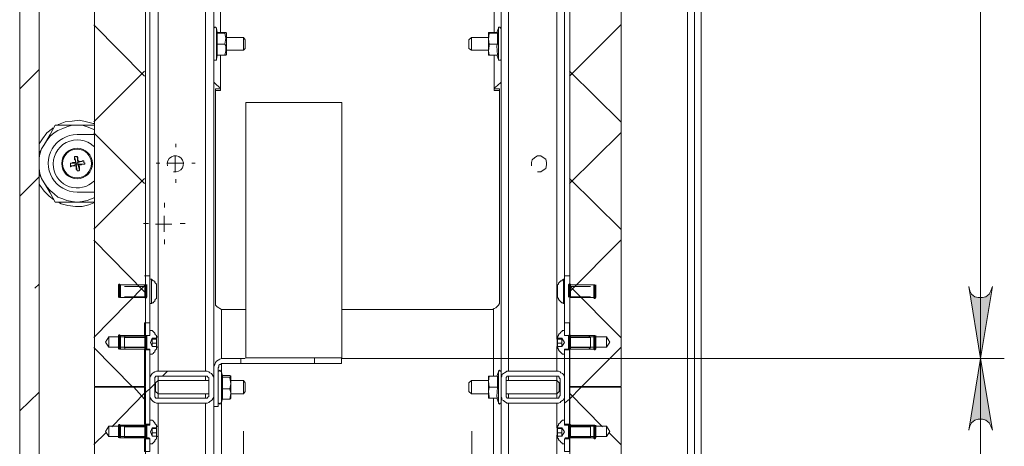
# Model space of a CAD drawing. Units: millimetres. Extents: x -7.6 to 7.3, y 3.3 to 25.9.
# Drawn here: x 3.6 to 5.2, y 21.1 to 21.8 of the extents above; entities that cross this region are included whole.
import ezdxf

# ---------------------------------------------------------------- set-up
doc = ezdxf.new("R2010")
doc.units = ezdxf.units.MM
doc.layers.add('PDF _Геометрия', color=7, linetype='Continuous')
doc.layers.add('PDF _Сплошная заливка', color=7, linetype='Continuous')

msp = doc.modelspace()

# ---------------------------------------------------------------- hatches: boundary and pattern name
at = {"layer": 'PDF _Сплошная заливка', "transparency": 33554559}
h = msp.add_hatch(color=256, dxfattribs=at)
h.paths.add_polyline_path([(5.1412, 19.6904), (5.1426, 19.6834), (5.1454, 19.6779), (5.1509, 19.6737), (5.1565, 19.6709), (5.1634, 19.6709), (5.169, 19.6737), (5.1745, 19.6779), (5.1773, 19.6834), (5.1801, 19.6904), (5.1606, 19.5723)], flags=0)
h.paths.add_polyline_path([(5.1801, 21.1334), (5.1773, 21.1404), (5.1745, 21.1459), (5.169, 21.1501), (5.1634, 21.1515), (5.1565, 21.1515), (5.1509, 21.1501), (5.1454, 21.1459), (5.1426, 21.1404), (5.1412, 21.1334), (5.1606, 21.2515)], flags=0)
h.paths.add_polyline_path([(5.1412, 21.3696), (5.1426, 21.3626), (5.1454, 21.3571), (5.1509, 21.3529), (5.1565, 21.3515), (5.1634, 21.3515), (5.169, 21.3529), (5.1745, 21.3571), (5.1773, 21.3626), (5.1801, 21.3696), (5.1606, 21.2515)], flags=0)
h.paths.add_polyline_path([(5.1801, 22.8126), (5.1773, 22.8196), (5.1745, 22.8251), (5.169, 22.8293), (5.1634, 22.8321), (5.1565, 22.8321), (5.1509, 22.8293), (5.1454, 22.8251), (5.1426, 22.8196), (5.1412, 22.8126), (5.1606, 22.9307)], flags=0)

# ---------------------------------------------------------------- linework, layer by layer
at = {"layer": 'PDF _Геометрия', "lineweight": 18}
for points in [[(3.612, 18.3168), (3.612, 23.8418), (3.5801, 23.8418), (3.5801, 18.3168)], [(4.6898, 13.6459), (4.6898, 13.6473), (4.6898, 13.6501), (4.6898, 13.6529), (4.6898, 13.6571), (4.6898, 13.6612), (4.6898, 13.6668), (4.6898, 13.6709), (4.6898, 23.6973), (4.6898, 23.7029), (4.6898, 23.7084), (4.6898, 23.7126), (4.6898, 23.7168), (4.6898, 23.7196), (4.6898, 23.7223), (4.6898, 23.7237)], [(4.7009, 23.7237), (4.7009, 23.7223), (4.7009, 23.7196), (4.7009, 23.7168), (4.7009, 23.7126), (4.7009, 23.7084), (4.7009, 23.7029), (4.7009, 23.6973), (4.7009, 13.6709)], [(3.8995, 22.8529), (3.8995, 21.2348)], [(4.3718, 21.9473), (4.3718, 21.9571), (4.3718, 22.0043), (4.3731, 22.0043), (4.3759, 22.0043), (4.3773, 22.0043), (4.3801, 22.0043), (4.3815, 22.0043), (4.3843, 22.0043), (4.3981, 22.0043), (4.3981, 21.9265), (4.3843, 21.9265), (4.3815, 21.9265), (4.3801, 21.9265), (4.3773, 21.9265), (4.3759, 21.9265), (4.3731, 21.9265), (4.3718, 21.9265), (4.3718, 21.2293)], [(3.794, 21.3098), (3.794, 21.3126), (3.794, 21.3182), (3.794, 21.3237), (3.794, 21.3321), (3.794, 21.3418), (3.794, 21.3529), (3.794, 21.364), (3.794, 21.3751), (3.794, 21.3876), (3.794, 21.8598), (3.794, 21.8723), (3.794, 21.8848), (3.794, 21.8959), (3.794, 21.9071), (3.794, 21.9168), (3.794, 21.9237), (3.794, 21.9307), (3.794, 21.9348), (3.794, 21.9376), (3.794, 21.939)], [(4.4759, 21.939), (4.4759, 21.9376), (4.4759, 21.9348), (4.4759, 21.9307), (4.4759, 21.9237), (4.4759, 21.9168), (4.4759, 21.9071), (4.4759, 21.8959), (4.4759, 21.8848), (4.4759, 21.8723), (4.4759, 21.8598), (4.4759, 21.3876), (4.4759, 21.3751), (4.4759, 21.364), (4.4759, 21.3529), (4.4759, 21.3418), (4.4759, 21.3321), (4.4759, 21.3237), (4.4759, 21.3182), (4.4759, 21.3126), (4.4759, 21.3098)], [(3.9176, 21.7862), (3.9051, 21.7862), (3.9051, 21.7876), (3.9037, 21.7946), (3.9023, 21.7959), (3.9009, 21.7959), (3.8995, 21.7946), (3.8995, 21.7932)], [(3.9051, 21.7876), (3.9176, 21.7876), (3.919, 21.7876), (3.9176, 21.7862), (3.919, 21.7779), (3.9176, 21.7682), (3.919, 21.7654), (3.919, 21.7571), (3.9176, 21.7501), (3.919, 21.7501), (3.9204, 21.7515), (3.9204, 21.7543), (3.9204, 21.7598), (3.9204, 21.764), (3.9204, 21.7709), (3.9204, 21.7765), (3.9204, 21.7807), (3.9204, 21.7834), (3.9204, 21.7862), (3.919, 21.7876)], [(3.9051, 21.7862), (3.9051, 21.7682), (3.9051, 21.7654), (3.9051, 21.7501)], [(4.3509, 21.7876), (4.3509, 21.7862), (4.3509, 21.7848), (4.3509, 21.7821), (4.3509, 21.7779), (4.3509, 21.7737), (4.3509, 21.7668), (4.3509, 21.7612), (4.3509, 21.7571), (4.3509, 21.7529), (4.3509, 21.7515), (4.3509, 21.7501), (4.3523, 21.7501), (4.3509, 21.7571), (4.3523, 21.7654), (4.3523, 21.7682)], [(4.3523, 21.7501), (4.3662, 21.7501), (4.3648, 21.7654), (4.3662, 21.7682), (4.3662, 21.7862), (4.3662, 21.7876), (4.3523, 21.7876), (4.3509, 21.7876), (4.3523, 21.7862)], [(4.3662, 21.7862), (4.3523, 21.7862), (4.3509, 21.7765), (4.3523, 21.7682), (4.3662, 21.7682)], [(4.3718, 21.7932), (4.3718, 21.7946), (4.3704, 21.7946), (4.3704, 21.7959), (4.369, 21.7959), (4.3676, 21.7959), (4.3676, 21.7946), (4.3648, 21.7876)], [(3.9176, 21.7682), (3.9051, 21.7682)], [(3.9204, 21.7584), (3.9481, 21.7584), (3.9509, 21.7612), (3.9509, 21.7626), (3.9509, 21.7654), (3.9509, 21.7682), (3.9509, 21.7696), (3.9509, 21.7723), (3.9509, 21.7751), (3.9481, 21.7793), (3.9204, 21.7793)], [(3.9481, 21.7584), (3.9481, 21.7598), (3.9481, 21.7626), (3.9481, 21.7668), (3.9481, 21.7709), (3.9481, 21.7751), (3.9481, 21.7779), (3.9481, 21.7793)], [(4.3509, 21.7793), (4.3231, 21.7793), (4.319, 21.7751), (4.319, 21.7737), (4.319, 21.7723), (4.319, 21.7696), (4.319, 21.7668), (4.319, 21.764), (4.319, 21.7626), (4.319, 21.7612), (4.3231, 21.7584), (4.3509, 21.7584)], [(4.3231, 21.7793), (4.3231, 21.7765), (4.3231, 21.7737), (4.3231, 21.7709), (4.3231, 21.7668), (4.3231, 21.7626), (4.3231, 21.7598), (4.3231, 21.7584)], [(3.8995, 21.7432), (3.8995, 21.7418), (3.9009, 21.7418), (3.9023, 21.7418), (3.9037, 21.7418), (3.9037, 21.7432), (3.9051, 21.7501), (3.9176, 21.7501)], [(4.3231, 21.7584), (4.3231, 21.7584)], [(4.3648, 21.7501), (4.3676, 21.7432), (4.3676, 21.7418), (4.369, 21.7418), (4.3704, 21.7418), (4.3718, 21.7432)], [(3.9106, 21.6946), (3.9023, 21.6946), (3.9023, 21.6918), (3.9106, 21.6918), (3.9106, 21.6959), (3.9037, 21.7015), (3.8995, 21.7057)], [(4.3718, 21.7057), (4.3662, 21.7001), (4.3606, 21.6959), (4.3606, 21.6918), (4.369, 21.6918), (4.369, 21.3446), (4.369, 21.3418), (4.3676, 21.339), (4.3662, 21.3376), (4.3648, 21.3362), (4.3634, 21.3348), (4.3606, 21.3334), (4.3579, 21.3321), (4.3565, 21.3321), (4.1093, 21.3321)], [(3.9023, 21.6918), (3.9023, 21.3446), (3.9023, 21.3418), (3.9023, 21.339), (3.9037, 21.3376), (3.9051, 21.3362), (3.9079, 21.3348), (3.9093, 21.3334), (3.912, 21.3321), (3.9148, 21.3321), (3.9509, 21.3321)], [(4.3606, 21.6946), (4.369, 21.6946), (4.369, 21.6918)], [(3.6426, 21.6348), (3.644, 21.6362), (3.6551, 21.6404), (3.6662, 21.6418), (3.6787, 21.6432), (3.6898, 21.6404), (3.7009, 21.6376), (3.7023, 21.6376)], [(3.612, 21.5543), (3.6204, 21.5404), (3.6162, 21.5473), (3.6134, 21.5557), (3.612, 21.564), (3.612, 21.5723), (3.612, 21.5807), (3.6134, 21.5876), (3.6162, 21.5959), (3.6204, 21.6029), (3.6245, 21.6098), (3.6301, 21.6168), (3.637, 21.6223), (3.6426, 21.6265), (3.6509, 21.6293), (3.6579, 21.6321), (3.6662, 21.6348), (3.6745, 21.6348), (3.6829, 21.6348), (3.6912, 21.6321), (3.6981, 21.6293), (3.7023, 21.6279)], [(3.7023, 21.6348), (3.6843, 21.6348), (3.6745, 21.6348), (3.6481, 21.6348), (3.6384, 21.6348), (3.6301, 21.6196), (3.6204, 21.6029), (3.619, 21.6015), (3.612, 21.589)], [(3.612, 21.6043), (3.6176, 21.6126), (3.6245, 21.6223), (3.6343, 21.6293), (3.6343, 21.6307)], [(3.6718, 21.5737), (3.6731, 21.5723), (3.6634, 21.5723)], [(3.6704, 21.5834), (3.6731, 21.5723), (3.6731, 21.5709), (3.6731, 21.5682)], [(3.6759, 21.5737), (3.6731, 21.5723)], [(3.6745, 21.5834), (3.6759, 21.5737), (3.6773, 21.5751)], [(3.687, 21.5709), (3.6759, 21.5709), (3.6759, 21.5737), (3.6856, 21.5765)], [(3.6745, 21.5598), (3.6731, 21.5709), (3.6634, 21.5668)], [(3.6731, 21.5709), (3.6759, 21.5709)], [(3.6787, 21.5612), (3.6759, 21.5709), (3.6773, 21.5696)], [(3.6356, 21.5126), (3.6287, 21.5182), (3.6204, 21.5265), (3.6134, 21.5362), (3.612, 21.539)], [(3.7023, 21.5154), (3.6981, 21.514), (3.6912, 21.5112), (3.6829, 21.5098), (3.6745, 21.5084), (3.6662, 21.5098), (3.6579, 21.5112), (3.6509, 21.514), (3.6426, 21.5168), (3.637, 21.5223), (3.6301, 21.5279), (3.6245, 21.5334), (3.6204, 21.5404), (3.6218, 21.5376), (3.6301, 21.5237), (3.6384, 21.5084), (3.6481, 21.5084), (3.6745, 21.5084), (3.6843, 21.5084), (3.7023, 21.5084)], [(3.7023, 21.5071), (3.694, 21.5043), (3.6829, 21.5015), (3.6718, 21.5015), (3.6593, 21.5029), (3.6481, 21.5057), (3.644, 21.5084)], [(3.794, 21.3418), (3.7968, 21.3418), (3.7981, 21.3432), (3.7995, 21.3432), (3.8009, 21.3446), (3.8023, 21.3459), (3.8023, 21.3473), (3.8037, 21.3487), (3.8051, 21.3501), (3.8051, 21.3515), (3.8051, 21.3529), (3.8051, 21.3557), (3.8051, 21.3598), (3.8051, 21.3626), (3.8051, 21.3668), (3.8051, 21.3696), (3.8051, 21.3709), (3.8051, 21.3723), (3.8051, 21.3737), (3.8037, 21.3751), (3.8023, 21.3765), (3.8023, 21.3779), (3.8009, 21.3793), (3.7995, 21.3793), (3.7981, 21.3807), (3.7968, 21.3821), (3.794, 21.3821)], [(3.7968, 21.3821), (3.7968, 21.3793), (3.7968, 21.3751), (3.7968, 21.3709), (3.7968, 21.364), (3.7968, 21.3584), (3.7968, 21.3529), (3.7968, 21.3473), (3.7968, 21.3432), (3.7968, 21.3418)], [(4.4759, 21.3821), (4.4745, 21.3821), (4.4731, 21.3807), (4.4718, 21.3793), (4.4704, 21.3793), (4.469, 21.3779), (4.4676, 21.3765), (4.4662, 21.3751), (4.4662, 21.3737), (4.4648, 21.3723), (4.4648, 21.3709), (4.4648, 21.3696), (4.4648, 21.3668), (4.4648, 21.3626), (4.4648, 21.3598), (4.4648, 21.3557), (4.4648, 21.3529), (4.4648, 21.3515), (4.4662, 21.3501), (4.4662, 21.3487), (4.4676, 21.3473), (4.469, 21.3459), (4.4704, 21.3446), (4.4718, 21.3432), (4.4731, 21.3432), (4.4745, 21.3418), (4.4759, 21.3418)], [(4.4745, 21.3418), (4.4745, 21.3432), (4.4745, 21.3473), (4.4745, 21.3529), (4.4745, 21.3584), (4.4745, 21.364), (4.4745, 21.3709), (4.4745, 21.3751), (4.4745, 21.3793), (4.4745, 21.3821)], [(3.8051, 21.3515), (3.8051, 21.3515)], [(3.7968, 21.3418), (3.7968, 21.3418)], [(3.7981, 21.2848), (3.7981, 21.2848)], [(3.7981, 21.2848), (3.7981, 21.2848)], [(3.7981, 21.2709), (3.7981, 21.2723), (3.7981, 21.2737), (3.7981, 21.2751), (3.7981, 21.2765), (3.7981, 21.2779), (3.7981, 21.2793), (3.7981, 21.2807), (3.7981, 21.2821), (3.7981, 21.2834), (3.7981, 21.2848)], [(3.7981, 21.2834), (3.8051, 21.2834), (3.8051, 21.2848)], [(3.8051, 21.2834), (3.8051, 21.2765)], [(4.4718, 21.2834), (4.4648, 21.2834), (4.4648, 21.2848)], [(4.4648, 21.2765), (4.4648, 21.2834)], [(4.4718, 21.2848), (4.4718, 21.2848)], [(4.4718, 21.2848), (4.4718, 21.2834), (4.4718, 21.2821), (4.4718, 21.2807), (4.4718, 21.2793), (4.4718, 21.2779), (4.4718, 21.2765), (4.4718, 21.2751), (4.4718, 21.2737), (4.4718, 21.2723), (4.4718, 21.2709)], [(4.4718, 21.2848), (4.4718, 21.2848)], [(3.7981, 21.2765), (3.8051, 21.2765), (3.8051, 21.2709)], [(3.7981, 21.2709), (3.7981, 21.2709)], [(4.4718, 21.2765), (4.4648, 21.2765), (4.4648, 21.2709)], [(4.4718, 21.2709), (4.4718, 21.2709)], [(3.9509, 21.2515), (3.9454, 21.2515), (3.944, 21.2515)], [(4.0648, 21.2515), (4.0648, 21.2432), (4.0634, 21.2432), (4.0579, 21.2432), (4.0495, 21.2432), (4.0412, 21.2432), (4.0315, 21.2432), (4.0204, 21.2432), (4.0093, 21.2432), (3.9981, 21.2432), (3.987, 21.2432), (3.9773, 21.2432), (3.9662, 21.2432), (3.9579, 21.2432), (3.9509, 21.2432), (3.9454, 21.2432), (3.944, 21.2432)], [(4.1093, 21.2515), (4.1093, 21.2432), (4.0648, 21.2432)], [(3.9134, 21.2015), (3.9259, 21.2015), (3.9273, 21.1946), (3.9259, 21.1848), (3.9134, 21.1848), (3.9134, 21.2015), (3.9134, 21.2196), (3.9134, 21.2209), (3.9134, 21.2223), (3.912, 21.2293), (3.9106, 21.2307), (3.9093, 21.2321), (3.9079, 21.2307), (3.9065, 21.2307), (3.9065, 21.2293)], [(4.3718, 21.2168), (4.3718, 21.2209), (4.3718, 21.2251), (4.3718, 21.2279), (4.3718, 21.2293), (4.3718, 21.2307), (4.3704, 21.2307), (4.369, 21.2321), (4.3676, 21.2307), (4.3676, 21.2293), (4.3648, 21.2223)], [(3.794, 21.2182), (3.794, 21.2182)], [(3.8912, 21.2154), (3.8079, 21.2154), (3.8037, 21.2112), (3.8023, 21.2112)], [(3.8079, 21.2154), (3.8079, 21.214), (3.8079, 21.2126), (3.8079, 21.2098), (3.8079, 21.2057), (3.8079, 21.2015), (3.8079, 21.1973), (3.8079, 21.1946), (3.8079, 21.1932)], [(3.9259, 21.2015), (3.9273, 21.2098), (3.9259, 21.2196), (3.9259, 21.2209), (3.9273, 21.2223), (3.9259, 21.2237), (3.9134, 21.2237)], [(3.9259, 21.2209), (3.9134, 21.2209)], [(3.9273, 21.2223), (3.9273, 21.2209), (3.9273, 21.2196), (3.9273, 21.2154), (3.9273, 21.2112), (3.9273, 21.2057), (3.9273, 21.2001), (3.9273, 21.1946), (3.9273, 21.1904), (3.9273, 21.1876), (3.9273, 21.1862), (3.9259, 21.1848)], [(3.9273, 21.2223), (3.9273, 21.2223)], [(3.9273, 21.1932), (3.9481, 21.1932), (3.9509, 21.1973), (3.9509, 21.1987), (3.9509, 21.2001), (3.9509, 21.2029), (3.9509, 21.2057), (3.9509, 21.2071), (3.9509, 21.2098), (3.9509, 21.2112), (3.9481, 21.2154), (3.9273, 21.2154)], [(3.9481, 21.1932), (3.9481, 21.1946), (3.9481, 21.1973), (3.9481, 21.2015), (3.9481, 21.2057), (3.9481, 21.2098), (3.9481, 21.2126), (3.9481, 21.214), (3.9481, 21.2154)], [(4.3509, 21.2154), (4.3231, 21.2154), (4.319, 21.2112), (4.319, 21.2098), (4.319, 21.2071), (4.319, 21.2057), (4.319, 21.2029), (4.319, 21.2001), (4.319, 21.1987), (4.319, 21.1973), (4.3231, 21.1932), (4.3509, 21.1932)], [(4.3231, 21.2154), (4.3231, 21.214), (4.3231, 21.2126), (4.3231, 21.2098), (4.3231, 21.2057), (4.3231, 21.2015), (4.3231, 21.1973), (4.3231, 21.1946), (4.3231, 21.1932)], [(4.3509, 21.2223), (4.3509, 21.2223)], [(4.3523, 21.1862), (4.3662, 21.1862), (4.3648, 21.189), (4.3662, 21.2043), (4.3662, 21.2223), (4.3523, 21.2223), (4.3509, 21.214), (4.3523, 21.2043), (4.3662, 21.2043)], [(4.3509, 21.1862), (4.3509, 21.1876), (4.3509, 21.189), (4.3509, 21.1918), (4.3509, 21.1959), (4.3509, 21.2015), (4.3509, 21.2071), (4.3509, 21.2126), (4.3509, 21.2168), (4.3509, 21.2209), (4.3509, 21.2223), (4.3523, 21.2223)], [(4.469, 21.2112), (4.4676, 21.2112), (4.4634, 21.2154), (4.3801, 21.2154)], [(4.4634, 21.1932), (4.4634, 21.1946), (4.4634, 21.1973), (4.4634, 21.2015), (4.4634, 21.2057), (4.4634, 21.2098), (4.4634, 21.2126), (4.4634, 21.214), (4.4634, 21.2154)], [(4.4759, 21.2182), (4.4759, 21.2182)], [(3.7468, 21.2043), (3.7468, 21.2043)], [(3.7537, 21.2043), (3.7537, 21.2043)], [(3.7634, 21.2043), (3.7634, 21.2043)], [(3.8037, 21.1973), (3.8037, 21.1987), (3.8037, 21.2001), (3.8037, 21.2029), (3.8037, 21.2057), (3.8037, 21.2071), (3.8037, 21.2098), (3.8037, 21.2112)], [(4.319, 21.2112), (4.319, 21.2112)], [(4.3523, 21.2043), (4.3509, 21.1973), (4.3523, 21.189), (4.3523, 21.1862), (4.3662, 21.1862)], [(4.4676, 21.2112), (4.4676, 21.2098), (4.4676, 21.2071), (4.4676, 21.2057), (4.4676, 21.2029), (4.4676, 21.2001), (4.4676, 21.1987), (4.4676, 21.1973)], [(4.5065, 21.2043), (4.5065, 21.2043)], [(4.5176, 21.2043), (4.5176, 21.2043)], [(4.5231, 21.2043), (4.5231, 21.2043)], [(3.794, 21.1904), (3.794, 21.1904)], [(3.8023, 21.1973), (3.8037, 21.1973), (3.8079, 21.1932), (3.8912, 21.1932)], [(3.9065, 21.1793), (3.9065, 21.1779), (3.9079, 21.1779), (3.9093, 21.1765), (3.9106, 21.1779), (3.912, 21.1793), (3.9134, 21.1862)], [(3.9273, 21.1862), (3.9273, 21.1862)], [(4.3509, 21.1862), (4.3509, 21.1862)], [(4.3523, 21.1862), (4.3509, 21.1862), (4.3523, 21.1862)], [(4.3648, 21.1862), (4.3676, 21.1793), (4.3676, 21.1779), (4.369, 21.1765), (4.3704, 21.1779), (4.3718, 21.1779), (4.3718, 21.1793), (4.3718, 21.1807), (4.3718, 21.1848), (4.3718, 21.189), (4.3718, 21.1918)], [(4.3662, 21.1862), (4.3662, 21.1862)], [(4.3801, 21.1932), (4.4634, 21.1932), (4.4676, 21.1973), (4.469, 21.1973)], [(4.4759, 21.1904), (4.4759, 21.1904)], [(3.8995, 21.1723), (3.8995, 19.5557)], [(4.3718, 19.5501), (4.3718, 20.614), (4.3731, 20.614), (4.3759, 20.614), (4.3773, 20.614), (4.3801, 20.614), (4.3815, 20.614), (4.3843, 20.614), (4.3981, 20.614), (4.3981, 20.6932), (4.3843, 20.6932), (4.3815, 20.6932), (4.3801, 20.6932), (4.3773, 20.6932), (4.3759, 20.6932), (4.3731, 20.6932), (4.3718, 20.6932), (4.3718, 21.1793)], [(3.7981, 21.1376), (3.7981, 21.1376)], [(3.7981, 21.1376), (3.7981, 21.1376)], [(3.7981, 21.1237), (3.7981, 21.1251), (3.7981, 21.1265), (3.7981, 21.1279), (3.7981, 21.1293), (3.7981, 21.1307), (3.7981, 21.1321), (3.7981, 21.1334), (3.7981, 21.1348), (3.7981, 21.1362), (3.7981, 21.1376)], [(3.7981, 21.1362), (3.8051, 21.1362), (3.8051, 21.1376)], [(3.8051, 21.1362), (3.8051, 21.1293)], [(4.4718, 21.1362), (4.4648, 21.1362), (4.4648, 21.1376)], [(4.4648, 21.1293), (4.4648, 21.1362)], [(4.4718, 21.1376), (4.4718, 21.1376)], [(4.4718, 21.1376), (4.4718, 21.1362), (4.4718, 21.1348), (4.4718, 21.1334), (4.4718, 21.1321), (4.4718, 21.1307), (4.4718, 21.1293), (4.4718, 21.1279), (4.4718, 21.1265), (4.4718, 21.1251), (4.4718, 21.1237)], [(4.4718, 21.1376), (4.4718, 21.1376)], [(3.7981, 21.1293), (3.8051, 21.1293), (3.8051, 21.1237)], [(3.7981, 21.1237), (3.7981, 21.1237)], [(4.4718, 21.1293), (4.4648, 21.1293), (4.4648, 21.1237)], [(4.4718, 21.1237), (4.4718, 21.1237)]]:
    msp.add_lwpolyline(points, dxfattribs=at)
at = {"layer": 'PDF _Геометрия', "lineweight": 20}
for points in [[(5.1606, 14.5321), (5.1606, 16.2126), (5.1606, 17.8918), (5.1606, 19.5723), (5.1606, 21.2515), (5.1606, 22.9307)], [(3.8856, 22.8584), (3.8856, 21.2307)], [(4.6787, 22.664), (4.6787, 18.9043)], [(4.3843, 21.2307), (4.3843, 21.9265), (4.3843, 22.0043), (4.3843, 22.3071), (4.3843, 22.3168)], [(3.7029, 22.0444), (3.7029, 21.2055)], [(4.5691, 21.2055), (4.5691, 22.0444)], [(3.7869, 21.2872), (3.7869, 21.9628), (3.7266, 21.9628)], [(3.8079, 21.964), (3.8079, 21.2834)], [(4.4634, 21.2834), (4.4634, 21.9265), (4.4634, 21.964)], [(4.4851, 21.9628), (4.4851, 21.2872), (4.5455, 21.2872)], [(3.9106, 21.9293), (3.9106, 21.9251), (3.9106, 21.7876)], [(4.3606, 21.7876), (4.3606, 21.9251), (4.3606, 21.9293)], [(3.9037, 21.7432), (3.9037, 21.7446), (3.9037, 21.7473), (3.9037, 21.7515), (3.9037, 21.7584), (3.9037, 21.764), (3.9037, 21.7709), (3.9037, 21.7779), (3.9037, 21.7848), (3.9037, 21.789), (3.9037, 21.7932), (3.9037, 21.7946)], [(4.3676, 21.7946), (4.3676, 21.7932), (4.3676, 21.7904), (4.3676, 21.7876), (4.3676, 21.7821), (4.3676, 21.7751), (4.3676, 21.7682), (4.3676, 21.7612), (4.3676, 21.7543), (4.3676, 21.7501), (4.3676, 21.7459), (4.3676, 21.7432)], [(3.9106, 21.7501), (3.9106, 21.6959)], [(4.3606, 21.6959), (4.3606, 21.7501)], [(4.1098, 21.2523), (4.1098, 21.6722), (3.9523, 21.6722)], [(3.9523, 21.6722), (3.9523, 21.2523)], [(3.8368, 21.5987), (3.8368, 21.6045)], [(3.8106, 21.5725), (3.8048, 21.5725)], [(3.8231, 21.5723), (3.8356, 21.5723), (3.8356, 21.5848)], [(3.8495, 21.5723), (3.8356, 21.5723), (3.8356, 21.5584)], [(3.8631, 21.5725), (3.8688, 21.5725)], [(4.4315, 21.5584), (4.437, 21.5584), (4.4412, 21.5612), (4.4454, 21.564), (4.4468, 21.5696), (4.4468, 21.5737), (4.4454, 21.5793), (4.4412, 21.5821), (4.437, 21.5848), (4.4315, 21.5848), (4.4273, 21.5821), (4.4231, 21.5779), (4.4218, 21.5737), (4.4218, 21.5682)], [(3.8368, 21.5462), (3.8368, 21.5404)], [(3.818, 21.4996), (3.818, 21.5074)], [(3.8037, 21.4723), (3.8176, 21.4723), (3.8176, 21.4862)], [(3.7918, 21.4733), (3.7839, 21.4733)], [(3.8301, 21.4723), (3.8176, 21.4723), (3.8176, 21.4598)], [(3.8443, 21.4733), (3.8521, 21.4733)], [(3.818, 21.4471), (3.818, 21.4392)], [(3.7856, 21.3876), (3.794, 21.3876)], [(4.4843, 21.3876), (4.4759, 21.3876)], [(3.7856, 21.3723), (3.744, 21.3723)], [(3.7523, 21.3696), (3.787, 21.3696)], [(4.4843, 21.3723), (4.5259, 21.3723)], [(4.519, 21.3696), (4.4843, 21.3696)], [(3.7856, 21.3515), (3.744, 21.3515)], [(3.7523, 21.3529), (3.787, 21.3529)], [(4.519, 21.3529), (4.4843, 21.3529)], [(4.4843, 21.3515), (4.5259, 21.3515)], [(3.912, 21.2515), (3.912, 21.3321)], [(4.3593, 21.2223), (4.3593, 21.3321)], [(3.7214, 21.2785), (3.7266, 21.2872)], [(3.7266, 21.2872), (3.7266, 21.2865), (3.7266, 21.2846), (3.7266, 21.2818), (3.7266, 21.2785), (3.7266, 21.2752), (3.7266, 21.2724), (3.7266, 21.2705), (3.7266, 21.2698), (3.7214, 21.2785)], [(3.7266, 21.2872), (3.7869, 21.2872)], [(3.7856, 21.289), (3.744, 21.289)], [(3.7856, 21.289), (3.744, 21.289)], [(3.7523, 21.2862), (3.787, 21.2862)], [(3.7523, 21.2862), (3.787, 21.2862)], [(3.8079, 21.2785), (3.8079, 21.2809), (3.8079, 21.2829), (3.8079, 21.2843), (3.8079, 21.2847), (3.8079, 21.2852), (3.8077, 21.2857), (3.8075, 21.2862), (3.8072, 21.2866), (3.8068, 21.2869), (3.8064, 21.2871)], [(4.4657, 21.2871), (4.4652, 21.2869), (4.4649, 21.2866), (4.4645, 21.2862), (4.4643, 21.2857), (4.4642, 21.2852), (4.4641, 21.2847)], [(4.4641, 21.2785), (4.4641, 21.2809), (4.4641, 21.2829), (4.4641, 21.2843), (4.4641, 21.2847)], [(4.4843, 21.289), (4.5259, 21.289)], [(4.4843, 21.289), (4.5259, 21.289)], [(4.519, 21.2862), (4.4843, 21.2862)], [(4.519, 21.2862), (4.4843, 21.2862)], [(4.5455, 21.2698), (4.5455, 21.2705), (4.5455, 21.2724), (4.5455, 21.2752), (4.5455, 21.2785), (4.5455, 21.2818), (4.5455, 21.2846), (4.5455, 21.2865), (4.5455, 21.2872), (4.5507, 21.2785)], [(3.7869, 21.2055), (3.7869, 21.2698), (3.7266, 21.2698)], [(3.7856, 21.2668), (3.744, 21.2668)], [(3.7856, 21.2668), (3.744, 21.2668)], [(3.7523, 21.2696), (3.787, 21.2696)], [(3.7523, 21.2696), (3.787, 21.2696)], [(3.8064, 21.2699), (3.8068, 21.2701), (3.8072, 21.2704), (3.8075, 21.2708), (3.8077, 21.2713), (3.8079, 21.2718), (3.8079, 21.2723)], [(3.8079, 21.2785), (3.8079, 21.2761), (3.8079, 21.2741), (3.8079, 21.2727), (3.8079, 21.2723)], [(3.8079, 21.2709), (3.8079, 21.2307)], [(4.4634, 21.2307), (4.4634, 21.2709)], [(4.4641, 21.2785), (4.4641, 21.2761), (4.4641, 21.2741), (4.4641, 21.2727), (4.4641, 21.2723), (4.4642, 21.2718), (4.4643, 21.2713), (4.4645, 21.2708), (4.4649, 21.2704), (4.4652, 21.2701), (4.4657, 21.2699)], [(4.519, 21.2696), (4.4843, 21.2696)], [(4.519, 21.2696), (4.4843, 21.2696)], [(4.4843, 21.2668), (4.5259, 21.2668)], [(4.4843, 21.2668), (4.5259, 21.2668)], [(4.4851, 21.2698), (4.4851, 21.2055), (4.5691, 21.2055)], [(4.5455, 21.2698), (4.4851, 21.2698)], [(4.5507, 21.2785), (4.5455, 21.2698)], [(4.1098, 21.2523), (3.9523, 21.2523)], [(3.912, 21.2307), (3.912, 21.2432)], [(3.8079, 21.2223), (3.8079, 21.2154)], [(3.8856, 21.2223), (3.8856, 21.2154)], [(3.912, 21.1793), (3.912, 21.1821), (3.912, 21.1862), (3.912, 21.1904), (3.912, 21.1973), (3.912, 21.2043), (3.912, 21.2112), (3.912, 21.2182), (3.912, 21.2223), (3.912, 21.2265), (3.912, 21.2293)], [(4.3676, 21.2293), (4.3676, 21.2265), (4.3676, 21.2209), (4.3676, 21.2154), (4.3676, 21.2084), (4.3676, 21.2015), (4.3676, 21.1959), (4.3676, 21.189), (4.3676, 21.1848), (4.3676, 21.1807), (4.3676, 21.1793)], [(4.3843, 21.2154), (4.3843, 21.2223)], [(4.4634, 21.2154), (4.4634, 21.2223)], [(3.7029, 21.2055), (3.7869, 21.2055)], [(3.7029, 21.2045), (3.7029, 20.3656)], [(3.7869, 21.1402), (3.7869, 21.2045), (3.703, 21.2045)], [(4.5691, 21.2045), (4.4851, 21.2045)], [(4.4851, 21.2045), (4.4851, 21.1402), (4.5455, 21.1402)], [(4.5691, 20.3656), (4.5691, 21.2045)], [(3.8079, 21.1932), (3.8079, 21.1862)], [(3.8856, 21.1932), (3.8856, 21.1862)], [(4.3593, 21.0348), (4.3593, 21.1862)], [(4.3843, 21.1862), (4.3843, 21.1932)], [(4.4634, 21.1862), (4.4634, 21.1932)], [(3.8079, 21.1779), (3.8079, 21.1376)], [(3.8856, 21.1779), (3.8856, 19.5501)], [(3.912, 21.0348), (3.912, 21.1779)], [(4.3843, 19.5501), (4.3843, 20.614), (4.3843, 20.6932), (4.3843, 21.1779)], [(4.4634, 21.1376), (4.4634, 21.1779)], [(3.7214, 21.1315), (3.7266, 21.1402)], [(3.7266, 21.1402), (3.7266, 21.1395), (3.7266, 21.1377), (3.7266, 21.1348), (3.7266, 21.1315), (3.7266, 21.1282), (3.7266, 21.1254), (3.7266, 21.1235), (3.7266, 21.1229), (3.7214, 21.1315)], [(3.7266, 21.1402), (3.7869, 21.1402)], [(3.7856, 21.1418), (3.744, 21.1418)], [(3.7856, 21.1418), (3.744, 21.1418)], [(3.7523, 21.139), (3.787, 21.139)], [(3.7523, 21.139), (3.787, 21.139)], [(3.8079, 21.1253), (3.8079, 21.1258), (3.8079, 21.1271), (3.8079, 21.1291), (3.8079, 21.1315), (3.8079, 21.1339), (3.8079, 21.1359), (3.8079, 21.1373), (3.8079, 21.1378), (3.8079, 21.1383), (3.8077, 21.1388), (3.8075, 21.1392), (3.8072, 21.1396), (3.8068, 21.1399), (3.8064, 21.1402)], [(4.4657, 21.1402), (4.4652, 21.1399), (4.4649, 21.1396), (4.4645, 21.1392), (4.4643, 21.1388), (4.4642, 21.1383), (4.4641, 21.1378)], [(4.4641, 21.1378), (4.4641, 21.1373), (4.4641, 21.1359), (4.4641, 21.1339), (4.4641, 21.1315), (4.4641, 21.1291), (4.4641, 21.1271), (4.4641, 21.1258), (4.4641, 21.1253), (4.4642, 21.1248), (4.4643, 21.1243), (4.4645, 21.1238), (4.4649, 21.1234), (4.4652, 21.1231), (4.4657, 21.1229)], [(4.4843, 21.1418), (4.5259, 21.1418)], [(4.4843, 21.1418), (4.5259, 21.1418)], [(4.519, 21.139), (4.4843, 21.139)], [(4.519, 21.139), (4.4843, 21.139)], [(4.5455, 21.1229), (4.5455, 21.1235), (4.5455, 21.1254), (4.5455, 21.1282), (4.5455, 21.1315), (4.5455, 21.1348), (4.5455, 21.1376), (4.5455, 21.1395), (4.5455, 21.1402), (4.5507, 21.1315)], [(3.7869, 20.4473), (3.7869, 21.1229), (3.7266, 21.1229)], [(3.7856, 21.1209), (3.744, 21.1209)], [(3.7856, 21.1209), (3.744, 21.1209)], [(3.7523, 21.1223), (3.787, 21.1223)], [(3.7523, 21.1223), (3.787, 21.1223)], [(3.8064, 21.1229), (3.8068, 21.1231), (3.8072, 21.1234), (3.8075, 21.1238), (3.8077, 21.1243), (3.8079, 21.1248), (3.8079, 21.1253)], [(3.8079, 21.1251), (3.8079, 20.4446)], [(3.9484, 20.8977), (3.9484, 21.1317)], [(4.3237, 20.8977), (4.3237, 21.1317)], [(4.4634, 20.4446), (4.4634, 20.614), (4.4634, 20.6932), (4.4634, 21.1251)], [(4.519, 21.1223), (4.4843, 21.1223)], [(4.519, 21.1223), (4.4843, 21.1223)], [(4.4843, 21.1209), (4.5259, 21.1209)], [(4.4843, 21.1209), (4.5259, 21.1209)], [(4.4851, 21.1229), (4.4851, 20.4473), (4.5455, 20.4473)], [(4.5455, 21.1229), (4.4851, 21.1229)], [(4.5507, 21.1315), (4.5455, 21.1229)]]:
    msp.add_lwpolyline(points, dxfattribs=at)
for points in [[(3.7856, 21.7154), (3.7023, 21.8001)], [(3.7856, 21.7154), (3.7023, 21.8001)], [(4.4843, 21.7154), (4.569, 21.8001)], [(4.4843, 21.7154), (4.569, 21.8001)], [(3.612, 21.7265), (3.5801, 21.6946)], [(3.612, 21.7265), (3.5801, 21.6946)], [(3.7023, 21.6404), (3.7856, 21.7237)], [(3.7023, 21.6404), (3.7856, 21.7237)], [(4.569, 21.6404), (4.4843, 21.7237)], [(4.569, 21.6404), (4.4843, 21.7237)], [(3.7856, 21.539), (3.7023, 21.6223)], [(3.7856, 21.539), (3.7023, 21.6223)], [(4.4843, 21.539), (4.569, 21.6223)], [(4.4843, 21.539), (4.569, 21.6223)], [(3.5801, 21.5182), (3.612, 21.5501)], [(3.5801, 21.5182), (3.612, 21.5501)], [(3.7023, 21.464), (3.7856, 21.5473)], [(3.7023, 21.464), (3.7856, 21.5473)], [(4.569, 21.464), (4.4843, 21.5473)], [(4.569, 21.464), (4.4843, 21.5473)], [(3.7856, 21.3612), (3.7023, 21.4459)], [(3.7856, 21.3612), (3.7023, 21.4459)], [(4.4843, 21.3612), (4.569, 21.4459)], [(4.4843, 21.3612), (4.569, 21.4459)], [(3.612, 21.3737), (3.6051, 21.3668)], [(3.612, 21.3737), (3.6051, 21.3668)], [(3.7023, 21.2862), (3.7856, 21.3709)], [(3.7023, 21.2862), (3.7856, 21.3709)], [(3.744, 21.3723), (3.7856, 21.3723)], [(3.787, 21.3696), (3.7523, 21.3696)], [(4.5259, 21.3723), (4.4843, 21.3723)], [(4.569, 21.2862), (4.4843, 21.3709)], [(4.569, 21.2862), (4.4843, 21.3709)], [(4.4843, 21.3696), (4.519, 21.3696)], [(5.1412, 21.3696), (5.1426, 21.3626), (5.1454, 21.3571), (5.1509, 21.3529), (5.1565, 21.3515), (5.1634, 21.3515), (5.169, 21.3529), (5.1745, 21.3571), (5.1773, 21.3626), (5.1801, 21.3696), (5.1606, 21.2515)], [(3.744, 21.3515), (3.7856, 21.3515)], [(3.787, 21.3529), (3.7523, 21.3529)], [(4.4843, 21.3529), (4.519, 21.3529)], [(4.5259, 21.3515), (4.4843, 21.3515)], [(3.744, 21.289), (3.7856, 21.289)], [(3.744, 21.289), (3.7856, 21.289)], [(3.787, 21.2862), (3.7523, 21.2862)], [(3.787, 21.2862), (3.7523, 21.2862)], [(4.5259, 21.289), (4.4843, 21.289)], [(4.5259, 21.289), (4.4843, 21.289)], [(4.4843, 21.2862), (4.519, 21.2862)], [(4.4843, 21.2862), (4.519, 21.2862)], [(3.7662, 21.2043), (3.7023, 21.2696)], [(3.7662, 21.2043), (3.7023, 21.2696)], [(3.744, 21.2668), (3.7856, 21.2668)], [(3.744, 21.2668), (3.7856, 21.2668)], [(3.787, 21.2696), (3.7523, 21.2696)], [(3.787, 21.2696), (3.7523, 21.2696)], [(4.5037, 21.2043), (4.569, 21.2696), (4.5037, 21.2043), (4.4843, 21.1848), (4.4759, 21.1779), (4.4843, 21.1848)], [(4.5037, 21.2043), (4.569, 21.2696), (4.5037, 21.2043), (4.4843, 21.1848), (4.4759, 21.1779), (4.4843, 21.1848)], [(4.4843, 21.2696), (4.519, 21.2696)], [(4.4843, 21.2696), (4.519, 21.2696)], [(4.5259, 21.2668), (4.4843, 21.2668)], [(4.5259, 21.2668), (4.4843, 21.2668)], [(5.1995, 21.2515), (4.1093, 21.2515)], [(5.1801, 21.1334), (5.1773, 21.1404), (5.1745, 21.1459), (5.169, 21.1501), (5.1634, 21.1515), (5.1565, 21.1515), (5.1509, 21.1501), (5.1454, 21.1459), (5.1426, 21.1404), (5.1412, 21.1334), (5.1606, 21.2515)], [(3.8148, 21.2223), (3.8231, 21.2307)], [(3.8148, 21.2223), (3.8231, 21.2307)], [(3.7315, 21.139), (3.7856, 21.1946), (3.794, 21.2015), (3.8023, 21.2098), (3.794, 21.2015), (3.7856, 21.1946)], [(3.7315, 21.139), (3.7856, 21.1946), (3.794, 21.2015), (3.7856, 21.1946)], [(3.7856, 21.1848), (3.7676, 21.2043)], [(3.7856, 21.1848), (3.7676, 21.2043)], [(3.794, 21.2015), (3.8023, 21.2098)], [(3.5801, 21.1654), (3.612, 21.1959)], [(3.5801, 21.1654), (3.612, 21.1959)], [(4.5384, 21.139), (4.4843, 21.1946)], [(4.5384, 21.139), (4.4843, 21.1946)], [(3.744, 21.1418), (3.7856, 21.1418)], [(3.744, 21.1418), (3.7856, 21.1418)], [(3.787, 21.139), (3.7523, 21.139)], [(3.787, 21.139), (3.7523, 21.139)], [(4.5259, 21.1418), (4.4843, 21.1418)], [(4.5259, 21.1418), (4.4843, 21.1418)], [(4.4843, 21.139), (4.519, 21.139)], [(4.4843, 21.139), (4.519, 21.139)], [(3.7023, 21.1098), (3.7218, 21.1293)], [(3.7023, 21.1098), (3.7218, 21.1293)], [(3.744, 21.1209), (3.7856, 21.1209)], [(3.744, 21.1209), (3.7856, 21.1209)], [(3.787, 21.1223), (3.7523, 21.1223)], [(3.787, 21.1223), (3.7523, 21.1223)], [(4.4843, 21.1223), (4.519, 21.1223)], [(4.4843, 21.1223), (4.519, 21.1223)], [(4.5259, 21.1209), (4.4843, 21.1209)], [(4.5259, 21.1209), (4.4843, 21.1209)], [(4.569, 21.1098), (4.5495, 21.1293)], [(4.569, 21.1098), (4.5495, 21.1293)]]:
    msp.add_lwpolyline(points, close=True, dxfattribs=at)
at = {"layer": 'PDF _Геометрия', "lineweight": 18}
for points in [[(3.7023, 21.5251), (3.6745, 21.5251, -1.0039), (3.6745, 21.6196), (3.7023, 21.6196)], [(3.7023, 21.6001, 0.71077), (3.6356, 21.5654, 0.612919), (3.7023, 21.5432)]]:
    msp.add_lwpolyline(points, format="xyb", dxfattribs=at)
for points in [[(3.6731, 21.5682), (3.6731, 21.5668), (3.6731, 21.5654), (3.6731, 21.564), (3.6731, 21.5626), (3.6745, 21.5612), (3.6745, 21.5598), (3.6759, 21.5598), (3.6773, 21.5598), (3.6787, 21.5612), (3.6787, 21.5626), (3.6787, 21.564), (3.6787, 21.5654), (3.6787, 21.5668), (3.6773, 21.5682), (3.6773, 21.5696), (3.6787, 21.5696), (3.6801, 21.5696), (3.6815, 21.5696), (3.6815, 21.5709), (3.6829, 21.5709), (3.6843, 21.5709), (3.6856, 21.5709), (3.687, 21.5709), (3.687, 21.5723), (3.6856, 21.5737), (3.6856, 21.5751), (3.6856, 21.5765), (3.6843, 21.5765), (3.6829, 21.5765), (3.6829, 21.5751), (3.6815, 21.5751), (3.6801, 21.5751), (3.6787, 21.5751), (3.6773, 21.5751), (3.6773, 21.5765), (3.6759, 21.5765), (3.6759, 21.5779), (3.6759, 21.5793), (3.6759, 21.5807), (3.6759, 21.5821), (3.6745, 21.5834), (3.6731, 21.5834), (3.6718, 21.5834), (3.6704, 21.5834), (3.6704, 21.5821), (3.6704, 21.5807), (3.6704, 21.5793), (3.6704, 21.5779), (3.6718, 21.5779), (3.6718, 21.5765), (3.6718, 21.5751), (3.6718, 21.5737), (3.6704, 21.5737), (3.669, 21.5737), (3.6676, 21.5737), (3.6662, 21.5723), (3.6648, 21.5723), (3.6634, 21.5723), (3.6634, 21.5709), (3.6634, 21.5696), (3.6634, 21.5682), (3.6634, 21.5668), (3.6648, 21.5682), (3.6662, 21.5682), (3.6676, 21.5682), (3.669, 21.5682), (3.6704, 21.5682), (3.6718, 21.5682)], [(3.7523, 21.2862), (3.7523, 21.2696), (3.7537, 21.2668), (3.7926, 21.2668), (3.794, 21.2668), (3.794, 21.2584), (3.7968, 21.2584), (3.7981, 21.2584), (3.7995, 21.2598), (3.8009, 21.2612), (3.8023, 21.2626), (3.8023, 21.264), (3.8037, 21.2654), (3.8051, 21.2668), (3.8051, 21.2682), (3.8051, 21.2709), (3.7981, 21.2709), (3.7954, 21.2779), (3.7981, 21.2848), (3.8051, 21.2848), (3.8051, 21.2876), (3.8051, 21.289), (3.8037, 21.2904), (3.8023, 21.2918), (3.8023, 21.2932), (3.8009, 21.2946), (3.7995, 21.2959), (3.7981, 21.2973), (3.7968, 21.2973), (3.794, 21.2973), (3.794, 21.289), (3.7926, 21.289), (3.7537, 21.289)], [(3.7856, 21.289), (3.794, 21.289), (3.794, 21.3098), (3.7856, 21.3098)], [(4.5162, 21.289), (4.4773, 21.289), (4.4759, 21.289), (4.4759, 21.2973), (4.4745, 21.2973), (4.4731, 21.2973), (4.4718, 21.2959), (4.4704, 21.2946), (4.469, 21.2932), (4.4676, 21.2918), (4.4662, 21.2904), (4.4662, 21.289), (4.4648, 21.2876), (4.4648, 21.2848), (4.4718, 21.2848), (4.4759, 21.2779), (4.4718, 21.2709), (4.4648, 21.2709), (4.4648, 21.2682), (4.4662, 21.2668), (4.4662, 21.2654), (4.4676, 21.264), (4.469, 21.2626), (4.4704, 21.2612), (4.4718, 21.2598), (4.4731, 21.2584), (4.4745, 21.2584), (4.4759, 21.2584), (4.4759, 21.2668), (4.4773, 21.2668), (4.5162, 21.2668), (4.519, 21.2696), (4.519, 21.2862)], [(4.4843, 21.3098), (4.4759, 21.3098), (4.4759, 21.289), (4.4843, 21.289)], [(3.7856, 21.1432), (3.794, 21.1432), (3.794, 21.2654), (3.7856, 21.2654)], [(4.4843, 21.2654), (4.4759, 21.2654), (4.4759, 21.1432), (4.4843, 21.1432)], [(3.9065, 21.2348), (3.9065, 21.1723), (3.8995, 21.1723), (3.8995, 21.2348), (3.8995, 21.2376), (3.9009, 21.2418), (3.9023, 21.2446), (3.9037, 21.2473), (3.9065, 21.2487), (3.9093, 21.2501), (3.912, 21.2515), (3.9162, 21.2515), (3.944, 21.2515), (3.944, 21.2432), (3.9162, 21.2432), (3.9134, 21.2432), (3.912, 21.2432), (3.9106, 21.2418), (3.9093, 21.2418), (3.9079, 21.2404), (3.9079, 21.2376), (3.9065, 21.2362)], [(3.8079, 21.2307), (3.8051, 21.2307), (3.8023, 21.2293), (3.7995, 21.2279), (3.7981, 21.2265), (3.7968, 21.2251), (3.7954, 21.2223), (3.794, 21.2196), (3.794, 21.2168), (3.794, 21.1918), (3.794, 21.189), (3.7954, 21.1862), (3.7968, 21.1834), (3.7981, 21.1821), (3.7995, 21.1807), (3.8023, 21.1793), (3.8051, 21.1779), (3.8079, 21.1779), (3.8856, 21.1779), (3.8884, 21.1779), (3.8912, 21.1793), (3.8926, 21.1807), (3.8954, 21.1821), (3.8968, 21.1834), (3.8981, 21.1862), (3.8995, 21.189), (3.8995, 21.1918), (3.8995, 21.2168), (3.8995, 21.2196), (3.8981, 21.2223), (3.8968, 21.2251), (3.8954, 21.2265), (3.8926, 21.2279), (3.8912, 21.2293), (3.8884, 21.2307), (3.8856, 21.2307)], [(3.8023, 21.2168), (3.8023, 21.1918), (3.8023, 21.1904), (3.8023, 21.189), (3.8023, 21.1876), (3.8037, 21.1876), (3.8037, 21.1862), (3.8051, 21.1862), (3.8065, 21.1862), (3.8079, 21.1862), (3.8856, 21.1862), (3.887, 21.1862), (3.8884, 21.1862), (3.8898, 21.1876), (3.8912, 21.189), (3.8912, 21.1904), (3.8912, 21.1918), (3.8912, 21.2168), (3.8912, 21.2182), (3.8912, 21.2196), (3.8898, 21.2209), (3.8884, 21.2223), (3.887, 21.2223), (3.8856, 21.2223), (3.8079, 21.2223), (3.8065, 21.2223), (3.8051, 21.2223), (3.8037, 21.2223), (3.8037, 21.2209), (3.8023, 21.2209), (3.8023, 21.2196), (3.8023, 21.2182)], [(4.4759, 21.2168), (4.4759, 21.2196), (4.4759, 21.2223), (4.4745, 21.2251), (4.4731, 21.2265), (4.4704, 21.2279), (4.469, 21.2293), (4.4662, 21.2307), (4.4634, 21.2307), (4.3843, 21.2307), (4.3815, 21.2307), (4.3801, 21.2293), (4.3773, 21.2279), (4.3759, 21.2265), (4.3731, 21.2251), (4.3731, 21.2223), (4.3718, 21.2196), (4.3718, 21.2168), (4.3718, 21.1918), (4.3718, 21.189), (4.3731, 21.1862), (4.3731, 21.1834), (4.3759, 21.1821), (4.3773, 21.1807), (4.3801, 21.1793), (4.3815, 21.1779), (4.3843, 21.1779), (4.4634, 21.1779), (4.4662, 21.1779), (4.469, 21.1793), (4.4704, 21.1807), (4.4731, 21.1821), (4.4745, 21.1834), (4.4759, 21.1862), (4.4759, 21.189), (4.4759, 21.1918)], [(4.4634, 21.2223), (4.3843, 21.2223), (4.3829, 21.2223), (4.3815, 21.2223), (4.3815, 21.2209), (4.3801, 21.2209), (4.3801, 21.2196), (4.3801, 21.2182), (4.3801, 21.2168), (4.3801, 21.1918), (4.3801, 21.1904), (4.3801, 21.189), (4.3801, 21.1876), (4.3815, 21.1876), (4.3815, 21.1862), (4.3829, 21.1862), (4.3843, 21.1862), (4.4634, 21.1862), (4.4648, 21.1862), (4.4662, 21.1862), (4.4676, 21.1876), (4.4676, 21.189), (4.469, 21.1904), (4.469, 21.1918), (4.469, 21.2168), (4.469, 21.2182), (4.4676, 21.2196), (4.4676, 21.2209), (4.4662, 21.2223), (4.4648, 21.2223)], [(3.7523, 21.139), (3.7523, 21.1223), (3.7537, 21.1209), (3.7926, 21.1209), (3.794, 21.1196), (3.794, 21.1112), (3.7968, 21.1112), (3.7981, 21.1112), (3.7995, 21.1126), (3.8009, 21.114), (3.8023, 21.1154), (3.8023, 21.1168), (3.8037, 21.1182), (3.8051, 21.1196), (3.8051, 21.1209), (3.8051, 21.1237), (3.7981, 21.1237), (3.7954, 21.1307), (3.7981, 21.1376), (3.8051, 21.1376), (3.8051, 21.1404), (3.8051, 21.1418), (3.8037, 21.1432), (3.8023, 21.1446), (3.8023, 21.1459), (3.8009, 21.1473), (3.7995, 21.1487), (3.7981, 21.1501), (3.7968, 21.1501), (3.794, 21.1501), (3.794, 21.1418), (3.7926, 21.1418), (3.7537, 21.1418)], [(4.519, 21.1223), (4.519, 21.139), (4.5162, 21.1418), (4.4773, 21.1418), (4.4759, 21.1418), (4.4759, 21.1501), (4.4745, 21.1501), (4.4731, 21.1501), (4.4718, 21.1487), (4.4704, 21.1473), (4.469, 21.1459), (4.4676, 21.1446), (4.4662, 21.1432), (4.4662, 21.1418), (4.4648, 21.1404), (4.4648, 21.1376), (4.4718, 21.1376), (4.4759, 21.1307), (4.4718, 21.1237), (4.4648, 21.1237), (4.4648, 21.1209), (4.4662, 21.1196), (4.4662, 21.1182), (4.4676, 21.1168), (4.469, 21.1154), (4.4704, 21.114), (4.4718, 21.1126), (4.4731, 21.1112), (4.4745, 21.1112), (4.4759, 21.1112), (4.4759, 21.1196), (4.4773, 21.1196), (4.4773, 21.1209), (4.5162, 21.1209)], [(3.7856, 21.0987), (3.794, 21.0987), (3.794, 21.1196), (3.7856, 21.1196)], [(4.4843, 21.1196), (4.4759, 21.1196), (4.4759, 21.0987), (4.4843, 21.0987)]]:
    msp.add_lwpolyline(points, close=True, dxfattribs=at)
at = {"layer": 'PDF _Геометрия', "lineweight": 60}
for points in [[(3.744, 21.3515), (3.744, 21.3723)], [(3.7875, 21.373), (3.7875, 21.352)], [(4.4846, 21.352), (4.4846, 21.373)], [(4.5259, 21.3723), (4.5259, 21.3515)], [(3.744, 21.2668), (3.744, 21.289)], [(3.744, 21.2668), (3.744, 21.289)], [(3.7875, 21.289), (3.7875, 21.268)], [(3.7875, 21.289), (3.7875, 21.268)], [(4.4846, 21.268), (4.4846, 21.289)], [(4.4846, 21.268), (4.4846, 21.289)], [(4.5259, 21.289), (4.5259, 21.2668)], [(4.5259, 21.289), (4.5259, 21.2668)], [(3.744, 21.1209), (3.744, 21.1418)], [(3.744, 21.1209), (3.744, 21.1418)], [(3.7875, 21.142), (3.7875, 21.121)], [(3.7875, 21.142), (3.7875, 21.121)], [(4.4846, 21.121), (4.4846, 21.142)], [(4.4846, 21.121), (4.4846, 21.142)], [(4.5259, 21.1418), (4.5259, 21.1209)], [(4.5259, 21.1418), (4.5259, 21.1209)]]:
    msp.add_lwpolyline(points, close=True, dxfattribs=at)
for points in [[(3.744, 21.3723), (3.744, 21.3515)], [(3.7875, 21.352), (3.7875, 21.373)], [(4.4846, 21.373), (4.4846, 21.352)], [(4.5259, 21.3515), (4.5259, 21.3723)], [(3.744, 21.289), (3.744, 21.2668)], [(3.744, 21.289), (3.744, 21.2668)], [(3.7875, 21.268), (3.7875, 21.289)], [(3.7875, 21.268), (3.7875, 21.289)], [(4.4846, 21.289), (4.4846, 21.268)], [(4.4846, 21.289), (4.4846, 21.268)], [(4.5259, 21.2668), (4.5259, 21.289)], [(4.5259, 21.2668), (4.5259, 21.289)], [(3.744, 21.1418), (3.744, 21.1209)], [(3.744, 21.1418), (3.744, 21.1209)], [(3.7875, 21.121), (3.7875, 21.142)], [(3.7875, 21.121), (3.7875, 21.142)], [(4.4846, 21.142), (4.4846, 21.121)], [(4.4846, 21.142), (4.4846, 21.121)], [(4.5259, 21.1209), (4.5259, 21.1418)], [(4.5259, 21.1209), (4.5259, 21.1418)]]:
    msp.add_lwpolyline(points, dxfattribs=at)
at = {"layer": 'PDF _Геометрия', "lineweight": 18}
msp.add_circle((3.6745, 21.572), 0.0252, dxfattribs=at)
at = {"layer": 'PDF _Геометрия', "lineweight": 20}
msp.add_circle((3.6744, 21.572), 0.0237, dxfattribs=at)
msp.add_arc((3.8361, 21.5714), 0.0133, 256.1088, 193.8912, dxfattribs=at)

doc.saveas('drawing.dxf')
